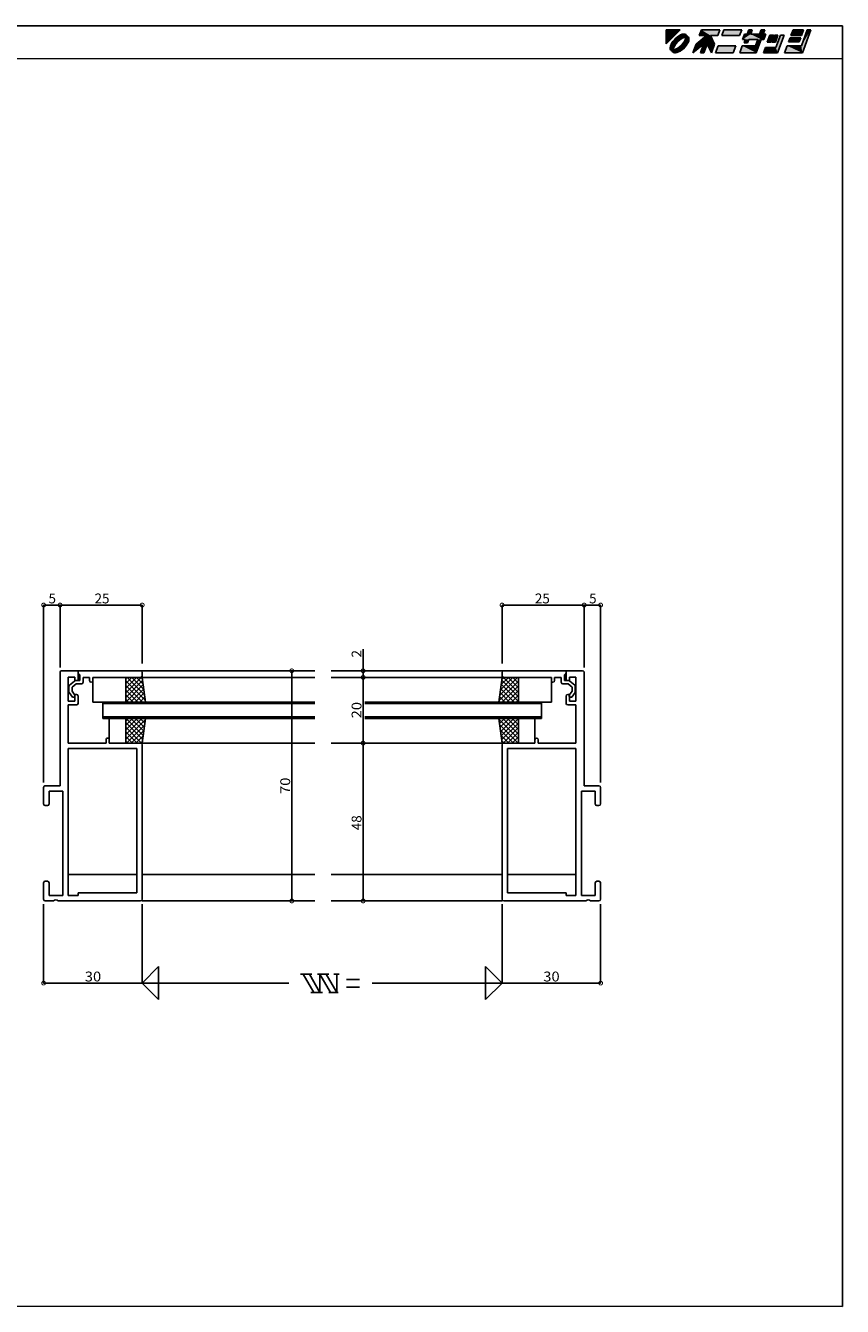
# Model space of a CAD drawing. Extents: x 32 to 507, y 28 to 418.
# Drawn here: x 258 to 507, y 28 to 418 of the extents above; entities that cross this region are included whole.
import ezdxf

# ---------------------------------------------------------------- set-up
doc = ezdxf.new("R2010")
doc.units = 0
for name, color, linetype in [('DANMEN', 7, 'CONTINUOUS'), ('SUNPO', 1, 'CONTINUOUS'), ('WAKU', 3, 'CONTINUOUS')]:
    doc.layers.add(name, color=color, linetype=linetype)
doc.styles.add('MX_DIMTXSTY_3', font='txt.shx', dxfattribs={"width": 1.1, "bigfont": 'extfont.shx'})
doc.styles.add('MX_NOTE_STANDARD', font='txt.shx', dxfattribs={"bigfont": 'extfont.shx'})

msp = doc.modelspace()

# ---------------------------------------------------------------- linework, layer by layer
at = {"layer": 'DANMEN', "linetype": 'CONTINUOUS'}
for p, q in [((268.83, 186.63), (268.83, 221.13)), ((274.33, 221.63), (269.33, 221.63)), ((271.33, 219.68), (273.33, 219.68)), ((271.33, 219.68), (271.33, 212.43)), ((271.71, 217.28), (273.19, 218.51)), ((273.33, 218.63), (273.33, 219.68)), ((273.33, 218.63), (274.33, 218.63)), ((274.83, 218.63), (273.51, 218.63)), ((274.33, 218.63), (274.33, 221.63)), ((274.33, 220.93), (274.33, 221.63)), ((293.33, 221.63), (274.33, 221.63)), ((274.83, 220.43), (274.83, 218.63)), ((277.83, 219.63), (275.83, 219.63)), ((275.83, 219.63), (275.83, 218.13)), ((277.83, 218.63), (277.83, 219.63)), ((293.33, 219.63), (278.83, 219.63)), ((278.83, 218.63), (278.83, 219.63)), ((278.83, 212.13), (278.83, 219.63)), ((288.83, 214.94), (293.52, 219.63)), ((288.83, 216.35), (292.11, 219.63)), ((288.83, 217.77), (290.69, 219.63)), ((288.83, 219.18), (289.28, 219.63)), ((288.83, 219.63), (288.83, 212.13)), ((288.83, 213.52), (293.96, 218.65)), ((294.76, 212.68), (288.83, 218.6)), ((294.54, 214.31), (289.22, 219.63)), ((294.32, 215.94), (290.63, 219.63)), ((294.11, 217.57), (292.05, 219.63)), ((293.33, 221.63), (346.33, 221.63)), ((346.33, 219.63), (293.33, 219.63)), ((293.89, 219.2), (293.46, 219.63)), ((293.83, 220.13), (293.83, 221.13)), ((293.83, 219.63), (294.83, 212.13)), ((351.33, 221.63), (403.83, 221.63)), ((351.33, 219.63), (403.83, 219.63)), ((403.33, 219.63), (402.33, 212.13)), ((402.38, 212.52), (408.33, 218.47)), ((402.6, 214.16), (408.07, 219.63)), ((402.82, 215.79), (406.66, 219.63)), ((403.04, 217.42), (405.25, 219.63)), ((408.33, 213.66), (403.22, 218.77)), ((403.25, 219.05), (403.83, 219.63)), ((403.33, 220.13), (403.33, 221.13)), ((408.33, 215.07), (403.77, 219.63)), ((403.83, 221.63), (422.83, 221.63)), ((403.83, 219.63), (418.33, 219.63)), ((408.33, 216.48), (405.19, 219.63)), ((408.33, 217.9), (406.6, 219.63)), ((408.33, 219.31), (408.01, 219.63)), ((408.33, 219.63), (408.33, 212.13)), ((418.33, 218.63), (418.33, 219.63)), ((418.33, 212.13), (418.33, 219.63)), ((419.33, 218.63), (419.33, 219.63)), ((419.33, 219.63), (421.33, 219.63)), ((421.33, 219.63), (421.33, 218.13)), ((422.33, 220.43), (422.33, 218.63)), ((422.33, 218.63), (423.65, 218.63)), ((422.83, 221.63), (427.83, 221.63)), ((422.83, 218.63), (422.83, 221.63)), ((422.83, 220.93), (422.83, 221.63)), ((423.83, 218.63), (422.83, 218.63)), ((425.83, 219.68), (423.83, 219.68)), ((423.83, 218.63), (423.83, 219.68)), ((425.45, 217.28), (423.97, 218.51)), ((425.83, 219.68), (425.83, 212.43)), ((428.33, 186.63), (428.33, 221.13)), ((271.53, 215.29), (271.53, 216.89)), ((272.58, 213.63), (271.62, 215)), ((272.53, 216.66), (273.69, 217.63)), ((272.53, 215.44), (272.53, 216.66)), ((273.38, 214.23), (272.53, 215.44)), ((273.33, 214.43), (273.33, 212.43)), ((273.33, 214.43), (273.83, 214.43)), ((275.33, 217.63), (273.69, 217.63)), ((293.89, 212.13), (288.83, 217.19)), ((292.48, 212.13), (288.83, 215.78)), ((291.06, 212.13), (288.83, 214.36)), ((288.85, 212.13), (294.13, 217.41)), ((290.27, 212.13), (294.29, 216.16)), ((291.68, 212.13), (294.46, 214.91)), ((405.62, 212.13), (402.72, 215.03)), ((407.03, 212.13), (402.88, 216.27)), ((408.33, 212.24), (403.05, 217.52)), ((403.4, 212.13), (408.33, 217.06)), ((404.82, 212.13), (408.33, 215.64)), ((421.83, 217.63), (423.47, 217.63)), ((423.83, 214.43), (423.33, 214.43)), ((424.63, 216.66), (423.47, 217.63)), ((423.78, 214.23), (424.63, 215.44)), ((423.83, 214.43), (423.83, 212.43)), ((424.58, 213.63), (425.54, 215)), ((424.63, 215.44), (424.63, 216.66)), ((425.63, 215.29), (425.63, 216.89)), ((271.33, 212.43), (273.33, 212.43)), ((271.33, 199.63), (271.33, 211.23)), ((271.33, 211.23), (273.83, 211.23)), ((272.58, 213.63), (273.08, 213.63)), ((273.38, 214.23), (273.38, 213.93)), ((274.33, 213.93), (274.33, 211.73)), ((278.83, 212.13), (346.33, 212.13)), ((281.83, 212.13), (281.83, 207.13)), ((281.83, 211.63), (346.33, 211.63)), ((289.65, 212.13), (288.83, 212.95)), ((293.09, 212.13), (294.63, 213.66)), ((294.51, 212.13), (294.79, 212.41)), ((418.33, 212.13), (361.55, 212.13)), ((415.33, 211.63), (361.55, 211.63)), ((402.79, 212.13), (402.38, 212.53)), ((404.2, 212.13), (402.55, 213.78)), ((406.23, 212.13), (408.33, 214.23)), ((407.65, 212.13), (408.33, 212.81)), ((415.33, 212.13), (415.33, 207.13)), ((422.83, 213.93), (422.83, 211.73)), ((425.83, 211.23), (423.33, 211.23)), ((423.78, 214.23), (423.78, 213.93)), ((425.83, 212.43), (423.83, 212.43)), ((424.58, 213.63), (424.08, 213.63)), ((425.83, 199.63), (425.83, 211.23)), ((281.83, 207.63), (346.33, 207.63)), ((281.83, 207.13), (346.33, 207.13)), ((283.83, 207.13), (283.83, 199.63)), ((288.83, 202.21), (293.75, 207.13)), ((288.83, 203.62), (292.34, 207.13)), ((288.83, 205.04), (290.92, 207.13)), ((288.83, 206.45), (289.51, 207.13)), ((288.83, 199.63), (288.83, 207.13)), ((288.83, 200.8), (294.78, 206.74)), ((294.14, 201.98), (288.99, 207.13)), ((294.31, 203.23), (290.41, 207.13)), ((294.48, 204.47), (291.82, 207.13)), ((294.64, 205.72), (293.24, 207.13)), ((293.83, 199.63), (294.83, 207.13)), ((294.81, 206.97), (294.65, 207.13)), ((415.33, 207.63), (361.55, 207.63)), ((415.33, 207.13), (361.55, 207.13)), ((403.33, 199.63), (402.33, 207.13)), ((408.33, 200.93), (402.36, 206.9)), ((402.37, 206.85), (402.65, 207.13)), ((402.53, 205.6), (404.06, 207.13)), ((402.7, 204.36), (405.47, 207.13)), ((402.87, 203.11), (406.89, 207.13)), ((403.03, 201.86), (408.3, 207.13)), ((408.33, 202.34), (403.54, 207.13)), ((408.33, 203.76), (404.96, 207.13)), ((408.33, 205.17), (406.37, 207.13)), ((408.33, 206.59), (407.79, 207.13)), ((408.33, 199.63), (408.33, 207.13)), ((413.33, 207.13), (413.33, 199.63)), ((293.98, 200.73), (288.83, 205.88)), ((293.66, 199.63), (288.83, 204.46)), ((292.25, 199.63), (288.83, 203.05)), ((289.08, 199.63), (294.56, 205.11)), ((290.49, 199.63), (294.34, 203.48)), ((408.22, 199.63), (402.58, 205.27)), ((406.8, 199.63), (402.8, 203.63)), ((403.2, 200.61), (408.33, 205.74)), ((403.63, 199.63), (408.33, 204.33)), ((405.04, 199.63), (408.33, 202.91)), ((282.83, 199.63), (271.33, 199.63)), ((282.83, 200.63), (282.83, 199.63)), ((283.83, 200.63), (283.83, 199.63)), ((293.33, 199.63), (283.83, 199.63)), ((288.33, 199.63), (346.33, 199.63)), ((290.84, 199.63), (288.83, 201.63)), ((289.42, 199.63), (288.83, 200.22)), ((291.91, 199.63), (294.13, 201.85)), ((293.32, 199.63), (293.91, 200.22)), ((293.83, 152.13), (293.83, 199.13)), ((408.83, 199.63), (351.33, 199.63)), ((405.39, 199.63), (403.01, 202)), ((403.97, 199.63), (403.23, 200.37)), ((403.33, 152.13), (403.33, 199.13)), ((403.83, 199.63), (413.33, 199.63)), ((406.46, 199.63), (408.33, 201.5)), ((407.87, 199.63), (408.33, 200.09)), ((413.33, 200.63), (413.33, 199.63)), ((414.33, 200.63), (414.33, 199.63)), ((414.33, 199.63), (425.83, 199.63)), ((292.18, 197.98), (271.33, 197.98)), ((271.33, 153.28), (271.33, 197.98)), ((292.18, 154.13), (292.18, 197.98)), ((404.98, 197.98), (425.83, 197.98)), ((404.98, 154.13), (404.98, 197.98)), ((425.83, 153.28), (425.83, 197.98)), ((263.83, 186.13), (263.83, 181.13)), ((268.83, 186.63), (264.33, 186.63)), ((265.48, 184.98), (265.48, 181.13)), ((269.68, 184.98), (265.48, 184.98)), ((269.68, 153.28), (269.68, 184.98)), ((427.48, 184.98), (431.68, 184.98)), ((427.48, 153.28), (427.48, 184.98)), ((428.33, 186.63), (432.83, 186.63)), ((431.68, 184.98), (431.68, 181.13)), ((433.33, 186.13), (433.33, 181.13)), ((264.98, 180.63), (264.33, 180.63)), ((432.18, 180.63), (432.83, 180.63)), ((263.83, 157.13), (263.83, 152.13)), ((264.98, 157.63), (264.33, 157.63)), ((265.48, 157.13), (265.48, 153.28)), ((271.33, 159.63), (292.18, 159.63)), ((293.83, 159.63), (346.33, 159.63)), ((403.33, 159.63), (351.33, 159.63)), ((425.83, 159.63), (404.98, 159.63)), ((431.68, 157.13), (431.68, 153.28)), ((432.18, 157.63), (432.83, 157.63)), ((433.33, 157.13), (433.33, 152.13)), ((269.68, 153.28), (265.48, 153.28)), ((274.33, 153.28), (271.33, 153.28)), ((292.18, 154.13), (274.33, 154.13)), ((274.33, 153.28), (274.33, 154.13)), ((404.98, 154.13), (422.83, 154.13)), ((422.83, 153.28), (422.83, 154.13)), ((422.83, 153.28), (425.83, 153.28)), ((427.48, 153.28), (431.68, 153.28)), ((266.87, 151.63), (264.33, 151.63)), ((293.33, 151.63), (268.3, 151.63)), ((293.83, 151.63), (346.33, 151.63)), ((293.83, 151.63), (346.33, 151.63)), ((403.33, 151.63), (351.33, 151.63)), ((403.83, 151.63), (428.87, 151.63)), ((430.29, 151.63), (432.83, 151.63))]:
    msp.add_line(p, q, dxfattribs=at)
for centre, radius, start, end in [((269.33, 221.13), 0.5, 89.9999, 179.9999), ((273.51, 218.13), 0.5, 90, 129.8056), ((274.83, 220.93), 0.5, 180, 270), ((278.33, 218.63), 0.5, 180, 270), ((278.33, 218.63), 0.5, 270, 0), ((293.33, 221.13), 0.5, 0, 90), ((293.33, 220.13), 0.5, 270, 0), ((403.83, 221.13), 0.5, 90, 180), ((403.83, 220.13), 0.5, 180, 270), ((418.83, 218.63), 0.5, 180, 270), ((418.83, 218.63), 0.5, 270, 0), ((422.33, 220.93), 0.5, 270, 0), ((423.65, 218.13), 0.5, 50.1944, 90), ((427.83, 221.13), 0.5, 0, 90), ((272.03, 216.89), 0.5, 129.8056, 180), ((272.03, 215.29), 0.5, 180, 214.992), ((273.83, 213.93), 0.5, 359.9999, 89.9998), ((275.33, 218.13), 0.5, 270, 0), ((421.83, 218.13), 0.5, 180, 270), ((423.33, 213.93), 0.5, 90, 180), ((425.13, 216.89), 0.5, 0, 50.1944), ((425.13, 215.29), 0.5, 325.008, 0), ((273.08, 213.93), 0.3, 270, 0), ((273.83, 211.73), 0.5, 269.9999, 359.9999), ((423.33, 211.73), 0.5, 180, 270), ((424.08, 213.93), 0.3, 180, 270), ((283.33, 200.63), 0.5, 89.9999, 179.9999), ((283.33, 200.63), 0.5, 359.9999, 89.9999), ((293.33, 199.13), 0.5, 359.9999, 89.9999), ((403.83, 199.13), 0.5, 90, 180), ((413.83, 200.63), 0.5, 90, 180), ((413.83, 200.63), 0.5, 0, 90), ((264.33, 186.13), 0.5, 89.9999, 179.9999), ((432.83, 186.13), 0.5, 0, 90), ((264.33, 181.13), 0.5, 179.9999, 269.9999), ((264.98, 181.13), 0.5, 269.9999, 359.9999), ((432.18, 181.13), 0.5, 180, 270), ((432.83, 181.13), 0.5, 270, 0), ((264.33, 157.13), 0.5, 89.9999, 179.9999), ((264.98, 157.13), 0.5, 359.9999, 89.9999), ((432.18, 157.13), 0.5, 90, 180), ((432.83, 157.13), 0.5, 0, 90), ((264.33, 152.13), 0.5, 179.9999, 269.9999), ((293.33, 152.13), 0.5, 269.9999, 359.9999), ((403.83, 152.13), 0.5, 180, 270), ((432.83, 152.13), 0.5, 270, 0), ((267.58, 150.93), 1, 44.4268, 135.5728), ((429.58, 150.93), 1, 44.427, 135.573)]:
    msp.add_arc(centre, radius, start, end, dxfattribs=at)
at = {"layer": 'SUNPO', "linetype": 'CONTINUOUS'}
for p, q in [((263.83, 187.63), (263.83, 241.63)), ((263.83, 241.63), (268.83, 241.63)), ((268.83, 222.63), (268.83, 241.63)), ((268.83, 241.63), (293.83, 241.63)), ((268.83, 222.63), (268.83, 241.63)), ((293.83, 223.88), (293.83, 241.63)), ((403.33, 223.88), (403.33, 241.63)), ((403.33, 241.63), (428.33, 241.63)), ((428.33, 222.63), (428.33, 241.63)), ((428.33, 222.63), (428.33, 241.63)), ((428.33, 241.63), (433.33, 241.63)), ((433.33, 187.63), (433.33, 241.63)), ((361.06, 228.17), (361.06, 221.63)), ((339.35, 151.63), (339.35, 221.63)), ((361.06, 221.63), (361.06, 219.63)), ((361.06, 199.63), (361.06, 219.63)), ((361.06, 199.63), (361.06, 151.63)), ((263.83, 150.63), (263.83, 126.63)), ((293.83, 150.63), (293.83, 126.63)), ((403.33, 150.63), (403.33, 126.63)), ((433.33, 150.63), (433.33, 126.63)), ((293.83, 126.63), (298.83, 131.63)), ((298.83, 131.63), (298.83, 121.63)), ((345.46, 129.37), (341.96, 129.37)), ((346.08, 123.77), (342.85, 129.37)), ((347.93, 123.77), (344.69, 129.37)), ((350.58, 129.37), (347.13, 129.37)), ((351.16, 123.77), (347.93, 129.37)), ((347.93, 129.37), (347.93, 123.77)), ((353.01, 123.77), (349.78, 129.37)), ((353.78, 129.37), (352.15, 129.37)), ((353.01, 129.37), (353.01, 123.77)), ((398.33, 131.63), (398.33, 121.63)), ((403.33, 126.63), (398.33, 131.63)), ((403.33, 131.63), (403.33, 131.63)), ((293.83, 126.63), (263.83, 126.63)), ((298.83, 121.63), (293.83, 126.63)), ((293.83, 126.63), (338.42, 126.63)), ((359.99, 127.77), (355.99, 127.77)), ((359.99, 125.37), (355.99, 125.37)), ((403.33, 126.63), (363.76, 126.63)), ((398.33, 121.63), (403.33, 126.63)), ((433.33, 126.63), (403.33, 126.63)), ((348.73, 123.77), (345.15, 123.77)), ((353.47, 123.77), (350.61, 123.77))]:
    msp.add_line(p, q, dxfattribs=at)
at = {"layer": 'SUNPO', "linetype": 'BYBLOCK', "const_width": 1.16}
for points in [[(263.98, 241.63, 1), (263.69, 241.63, 1)], [(268.69, 241.63, 1), (268.98, 241.63, 1)], [(268.98, 241.63, 1), (268.69, 241.63, 1)], [(293.69, 241.63, 1), (293.98, 241.63, 1)], [(403.48, 241.63, 1), (403.19, 241.63, 1)], [(428.48, 241.63, 1), (428.19, 241.63, 1)], [(428.19, 241.63, 1), (428.48, 241.63, 1)], [(433.19, 241.63, 1), (433.48, 241.63, 1)], [(339.35, 221.48, 1), (339.35, 221.77, 1)], [(361.06, 221.48, 1), (361.06, 221.77, 1)], [(361.06, 219.77, 1), (361.06, 219.48, 1)], [(361.06, 219.48, 1), (361.06, 219.77, 1)], [(361.06, 199.77, 1), (361.06, 199.48, 1)], [(339.35, 151.77, 1), (339.35, 151.48, 1)], [(361.06, 151.77, 1), (361.06, 151.48, 1)], [(263.98, 126.63, 1), (263.69, 126.63, 1)], [(433.19, 126.63, 1), (433.48, 126.63, 1)]]:
    msp.add_lwpolyline(points, format="xyb", close=True, dxfattribs=at)
at = {"layer": 'WAKU'}
for p, q in [((31.52, 417.88), (506.9, 417.8)), ((506.9, 417.8), (506.9, 28.3)), ((31.52, 407.88), (506.9, 407.8)), ((31.52, 28.37), (506.9, 28.3))]:
    msp.add_line(p, q, dxfattribs=at)
at = {"layer": 'WAKU', "linetype": 'CONTINUOUS'}
for p, q in [((453.23, 416.58), (453.23, 412.3)), ((453.23, 412.3), (457.5, 416.58)), ((453.23, 416.58), (457.5, 416.58)), ((455.36, 413.12), (455.02, 412.63)), ((455.76, 413.6), (455.36, 413.12)), ((456.25, 413.56), (455.46, 412.6)), ((456.21, 414.05), (455.76, 413.6)), ((456.3, 413.05), (455.89, 412.55)), ((456.69, 414.45), (456.21, 414.05)), ((456.8, 413.01), (456.23, 412.35)), ((457.21, 414.35), (456.25, 413.56)), ((456.76, 413.5), (456.3, 413.05)), ((457.18, 414.79), (456.69, 414.45)), ((457.25, 413.91), (456.76, 413.5)), ((457.46, 413.58), (456.8, 413.01)), ((457.67, 415.05), (457.18, 414.79)), ((457.7, 414.63), (457.21, 414.35)), ((457.76, 414.25), (457.25, 413.91)), ((458.14, 414.02), (457.46, 413.58)), ((458.14, 415.23), (457.67, 415.05)), ((458.15, 414.82), (457.7, 414.63)), ((458.26, 414.52), (457.76, 414.25)), ((458.57, 415.31), (458.14, 415.23)), ((458.77, 414.29), (458.14, 414.02)), ((458.55, 414.92), (458.15, 414.82)), ((458.74, 414.69), (458.26, 414.52)), ((458.48, 412.56), (458.92, 413.24)), ((458.85, 414.92), (458.55, 414.92)), ((458.95, 415.3), (458.57, 415.31)), ((459.17, 414.76), (458.74, 414.69)), ((459.28, 414.38), (458.77, 414.29)), ((459.05, 414.86), (458.85, 414.92)), ((458.92, 413.24), (459.19, 413.87)), ((459.25, 415.2), (458.95, 415.3)), ((459.17, 414.76), (459.05, 414.86)), ((459.15, 412.86), (459.41, 413.37)), ((459.19, 413.87), (459.28, 414.38)), ((459.48, 415), (459.25, 415.2)), ((459.41, 413.37), (459.58, 413.84)), ((459.62, 414.72), (459.48, 415)), ((459.52, 412.8), (459.72, 413.26)), ((459.58, 413.84), (459.66, 414.28)), ((459.9, 414.59), (459.62, 414.72)), ((459.76, 414.16), (459.66, 414.28)), ((459.72, 413.26), (459.81, 413.65)), ((459.82, 413.96), (459.76, 414.16)), ((459.81, 413.65), (459.82, 413.96)), ((460.09, 414.36), (459.9, 414.59)), ((459.95, 412.78), (460.12, 413.25)), ((460.2, 414.05), (460.09, 414.36)), ((460.12, 413.25), (460.21, 413.68)), ((460.21, 413.68), (460.2, 414.05)), ((465.57, 414.86), (462.41, 412.27)), ((463.98, 416.58), (463.35, 414.86)), ((463.35, 414.86), (465.57, 414.86)), ((463.98, 416.58), (469.58, 416.58)), ((466.78, 414.86), (468.01, 412.27)), ((466.78, 414.86), (468.95, 414.86)), ((469.58, 416.58), (468.95, 414.86)), ((470.24, 414.86), (470.87, 416.58)), ((470.24, 414.86), (475.63, 414.86)), ((470.87, 416.58), (476.26, 416.58)), ((475.63, 414.86), (476.26, 416.58)), ((476.54, 413.67), (477.13, 415.29)), ((476.54, 413.67), (477.35, 413.67)), ((476.96, 412.6), (477.35, 413.67)), ((477.13, 415.29), (477.94, 415.29)), ((477.94, 415.29), (478.41, 416.58)), ((478.04, 412.6), (478.43, 413.67)), ((478.41, 416.58), (479.49, 416.58)), ((478.43, 413.67), (481.12, 413.67)), ((479.02, 415.29), (479.49, 416.58)), ((479.02, 415.29), (481.71, 415.29)), ((480.41, 411.73), (481.12, 413.67)), ((480.71, 409.58), (482.2, 413.67)), ((481.71, 415.29), (482.18, 416.58)), ((482.18, 416.58), (483.26, 416.58)), ((482.2, 413.67), (483.01, 413.67)), ((482.79, 415.29), (483.26, 416.58)), ((482.79, 415.29), (483.59, 415.29)), ((483.01, 413.67), (483.59, 415.29)), ((484.04, 412.81), (484.82, 414.97)), ((484.82, 414.97), (485.9, 414.97)), ((485.11, 412.81), (485.9, 414.97)), ((485.44, 412.81), (486.22, 414.97)), ((486.22, 414.97), (487.3, 414.97)), ((486.51, 412.81), (487.3, 414.97)), ((486.68, 411.2), (488.05, 414.97)), ((487.17, 409.58), (489.13, 414.97)), ((488.05, 414.97), (489.13, 414.97)), ((491.01, 414.21), (490.54, 412.92)), ((491.01, 414.21), (494.24, 414.21)), ((491.87, 416.58), (491.24, 414.86)), ((491.24, 414.86), (494.47, 414.86)), ((491.87, 416.58), (495.1, 416.58)), ((493.77, 412.92), (494.24, 414.21)), ((494.41, 411.73), (496.18, 416.58)), ((494.47, 414.86), (495.1, 416.58)), ((494.71, 409.58), (497.26, 416.58)), ((496.18, 416.58), (497.26, 416.58)), ((454.58, 411.67), (454.5, 411.23)), ((454.5, 411.23), (454.51, 410.86)), ((454.51, 410.86), (454.61, 410.55)), ((454.76, 412.13), (454.58, 411.67)), ((454.61, 410.55), (454.81, 410.33)), ((455.02, 412.63), (454.76, 412.13)), ((454.81, 410.33), (455.08, 410.19)), ((454.99, 411.66), (454.89, 411.26)), ((454.89, 411.26), (454.89, 410.95)), ((454.89, 410.95), (454.94, 410.75)), ((454.94, 410.75), (455.04, 410.63)), ((455.18, 412.11), (454.99, 411.66)), ((455.12, 411.07), (455.04, 410.63)), ((455.08, 410.19), (455.22, 409.91)), ((455.29, 411.55), (455.12, 411.07)), ((455.46, 412.6), (455.18, 412.11)), ((455.22, 409.91), (455.45, 409.72)), ((455.55, 412.05), (455.29, 411.55)), ((455.52, 411.04), (455.43, 410.53)), ((455.43, 410.53), (455.94, 410.62)), ((455.45, 409.72), (455.76, 409.61)), ((455.79, 411.67), (455.52, 411.04)), ((455.53, 410.15), (455.97, 410.22)), ((455.53, 410.15), (455.65, 410.05)), ((455.89, 412.55), (455.55, 412.05)), ((455.65, 410.05), (455.85, 409.99)), ((455.76, 409.61), (456.13, 409.6)), ((456.23, 412.35), (455.79, 411.67)), ((455.85, 409.99), (456.16, 410)), ((455.94, 410.62), (456.57, 410.89)), ((455.97, 410.22), (456.44, 410.4)), ((456.13, 409.6), (456.56, 409.69)), ((456.16, 410), (456.55, 410.09)), ((456.44, 410.4), (456.94, 410.66)), ((456.55, 410.09), (457.01, 410.28)), ((456.56, 409.69), (457.03, 409.86)), ((456.57, 410.89), (457.25, 411.33)), ((456.94, 410.66), (457.45, 411)), ((457.01, 410.28), (457.49, 410.57)), ((457.03, 409.86), (457.52, 410.12)), ((457.25, 411.33), (457.9, 411.91)), ((457.45, 411), (457.94, 411.41)), ((457.49, 410.57), (458.45, 411.36)), ((457.52, 410.12), (458.02, 410.46)), ((457.9, 411.91), (458.48, 412.56)), ((457.94, 411.41), (458.4, 411.87)), ((458.02, 410.46), (458.5, 410.86)), ((458.4, 411.87), (458.81, 412.36)), ((458.45, 411.36), (459.24, 412.31)), ((458.5, 410.86), (458.95, 411.31)), ((458.81, 412.36), (459.15, 412.86)), ((458.95, 411.31), (459.35, 411.79)), ((459.24, 412.31), (459.52, 412.8)), ((459.35, 411.79), (459.68, 412.29)), ((459.68, 412.29), (459.95, 412.78)), ((461.43, 409.58), (462.41, 412.27)), ((464.65, 412.22), (461.43, 409.58)), ((463.69, 409.58), (464.65, 412.22)), ((463.69, 409.58), (464.77, 409.58)), ((464.77, 409.58), (465.75, 412.27)), ((465.75, 412.27), (467.03, 409.58)), ((467.03, 409.58), (468.01, 412.27)), ((468.32, 409.58), (469.11, 411.73)), ((468.32, 409.58), (473.71, 409.58)), ((469.11, 411.73), (474.49, 411.73)), ((473.71, 409.58), (474.49, 411.73)), ((475.65, 409.58), (476.43, 411.73)), ((475.65, 409.58), (480.71, 409.58)), ((476.43, 411.73), (480.41, 411.73)), ((476.96, 412.6), (478.04, 412.6)), ((482.86, 409.58), (483.45, 411.2)), ((482.86, 409.58), (487.17, 409.58)), ((483.45, 411.2), (486.68, 411.2)), ((484.04, 412.81), (485.11, 412.81)), ((485.44, 412.81), (486.51, 412.81)), ((489.32, 409.58), (490.11, 411.73)), ((494.71, 409.58), (489.32, 409.58)), ((490.11, 411.73), (494.41, 411.73)), ((490.54, 412.92), (493.77, 412.92))]:
    msp.add_line(p, q, dxfattribs=at)
for points in [[(457.5, 416.58), (453.23, 416.58), (453.23, 412.3)], [(455.36, 413.12), (455.02, 412.63), (455.46, 412.6)], [(455.76, 413.6), (455.36, 413.12), (456.25, 413.56)], [(456.25, 413.56), (455.36, 413.12), (455.46, 412.6)], [(456.21, 414.05), (455.76, 413.6), (456.25, 413.56)], [(456.3, 413.05), (455.89, 412.55), (456.8, 413.01)], [(456.8, 413.01), (455.89, 412.55), (456.23, 412.35)], [(456.69, 414.45), (456.21, 414.05), (457.21, 414.35)], [(457.21, 414.35), (456.21, 414.05), (456.25, 413.56)], [(456.76, 413.5), (456.3, 413.05), (456.8, 413.01)], [(457.18, 414.79), (456.69, 414.45), (457.7, 414.63)], [(457.7, 414.63), (456.69, 414.45), (457.21, 414.35)], [(457.25, 413.91), (456.76, 413.5), (457.46, 413.58)], [(457.46, 413.58), (456.76, 413.5), (456.8, 413.01)], [(457.67, 415.05), (457.18, 414.79), (458.55, 414.92)], [(458.55, 414.92), (457.18, 414.79), (458.15, 414.82)], [(458.15, 414.82), (457.18, 414.79), (457.7, 414.63)], [(457.76, 414.25), (457.25, 413.91), (458.14, 414.02)], [(458.14, 414.02), (457.25, 413.91), (457.46, 413.58)], [(458.14, 415.23), (457.67, 415.05), (459.25, 415.2)], [(459.25, 415.2), (457.67, 415.05), (459.48, 415)], [(457.67, 415.05), (458.55, 414.92), (458.85, 414.92)], [(457.67, 415.05), (458.85, 414.92), (459.48, 415)], [(458.26, 414.52), (457.76, 414.25), (459.28, 414.38)], [(459.28, 414.38), (457.76, 414.25), (458.77, 414.29)], [(458.77, 414.29), (457.76, 414.25), (458.14, 414.02)], [(458.57, 415.31), (458.14, 415.23), (458.95, 415.3)], [(458.95, 415.3), (458.14, 415.23), (459.25, 415.2)], [(458.74, 414.69), (458.26, 414.52), (459.9, 414.59)], [(459.9, 414.59), (458.26, 414.52), (459.28, 414.38)], [(458.92, 413.24), (458.48, 412.56), (459.15, 412.86)], [(459.17, 414.76), (458.74, 414.69), (459.62, 414.72)], [(459.62, 414.72), (458.74, 414.69), (459.9, 414.59)], [(459.48, 415), (458.85, 414.92), (459.62, 414.72)], [(458.85, 414.92), (459.05, 414.86), (459.62, 414.72)], [(459.19, 413.87), (458.92, 413.24), (459.58, 413.84)], [(459.58, 413.84), (458.92, 413.24), (459.41, 413.37)], [(459.41, 413.37), (458.92, 413.24), (459.15, 412.86)], [(459.05, 414.86), (459.17, 414.76), (459.62, 414.72)], [(459.28, 414.38), (459.19, 413.87), (459.66, 414.28)], [(459.66, 414.28), (459.19, 413.87), (459.58, 413.84)], [(459.9, 414.59), (459.28, 414.38), (460.09, 414.36)], [(459.28, 414.38), (459.66, 414.28), (460.09, 414.36)], [(459.72, 413.26), (459.52, 412.8), (460.12, 413.25)], [(460.12, 413.25), (459.52, 412.8), (459.95, 412.78)], [(460.09, 414.36), (459.66, 414.28), (460.2, 414.05)], [(459.66, 414.28), (459.76, 414.16), (460.2, 414.05)], [(459.81, 413.65), (459.72, 413.26), (460.12, 413.25)], [(459.76, 414.16), (459.82, 413.96), (460.2, 414.05)], [(459.82, 413.96), (459.81, 413.65), (460.21, 413.68)], [(460.21, 413.68), (459.81, 413.65), (460.12, 413.25)], [(460.2, 414.05), (459.82, 413.96), (460.21, 413.68)], [(465.57, 414.86), (462.41, 412.27), (465.75, 412.27)], [(463.98, 416.58), (463.35, 414.86), (466.78, 414.86)], [(466.78, 414.86), (463.35, 414.86), (465.57, 414.86)], [(469.58, 416.58), (463.98, 416.58), (468.95, 414.86)], [(463.98, 416.58), (466.78, 414.86), (468.95, 414.86)], [(466.78, 414.86), (465.57, 414.86), (465.75, 412.27)], [(466.78, 414.86), (465.75, 412.27), (468.01, 412.27)], [(470.87, 416.58), (470.24, 414.86), (475.63, 414.86)], [(476.26, 416.58), (470.87, 416.58), (475.63, 414.86)], [(477.13, 415.29), (476.54, 413.67), (479.02, 415.29)], [(479.02, 415.29), (476.54, 413.67), (482.2, 413.67)], [(476.54, 413.67), (478.43, 413.67), (481.12, 413.67)], [(482.2, 413.67), (476.54, 413.67), (481.12, 413.67)], [(476.54, 413.67), (477.35, 413.67), (478.43, 413.67)], [(477.35, 413.67), (476.96, 412.6), (478.43, 413.67)], [(478.43, 413.67), (476.96, 412.6), (478.04, 412.6)], [(479.02, 415.29), (477.94, 415.29), (477.13, 415.29)], [(479.49, 416.58), (477.94, 415.29), (479.02, 415.29)], [(477.94, 415.29), (479.49, 416.58), (478.41, 416.58)], [(482.2, 413.67), (481.71, 415.29), (479.02, 415.29)], [(481.12, 413.67), (480.41, 411.73), (480.71, 409.58)], [(482.2, 413.67), (481.12, 413.67), (480.71, 409.58)], [(482.18, 416.58), (481.71, 415.29), (482.79, 415.29)], [(481.71, 415.29), (482.2, 413.67), (483.01, 413.67)], [(482.79, 415.29), (481.71, 415.29), (483.59, 415.29)], [(483.59, 415.29), (481.71, 415.29), (483.01, 413.67)], [(483.26, 416.58), (482.18, 416.58), (482.79, 415.29)], [(484.82, 414.97), (484.04, 412.81), (485.11, 412.81)], [(485.11, 412.81), (485.9, 414.97), (484.82, 414.97)], [(486.22, 414.97), (485.44, 412.81), (487.3, 414.97)], [(487.3, 414.97), (485.44, 412.81), (486.51, 412.81)], [(488.05, 414.97), (486.68, 411.2), (487.17, 409.58)], [(489.13, 414.97), (488.05, 414.97), (487.17, 409.58)], [(491.01, 414.21), (490.54, 412.92), (493.77, 412.92)], [(494.24, 414.21), (491.01, 414.21), (493.77, 412.92)], [(491.87, 416.58), (491.24, 414.86), (494.47, 414.86)], [(494.47, 414.86), (495.1, 416.58), (491.87, 416.58)], [(497.26, 416.58), (494.41, 411.73), (494.71, 409.58)], [(494.41, 411.73), (497.26, 416.58), (496.18, 416.58)], [(454.58, 411.67), (454.5, 411.23), (454.99, 411.66)], [(454.99, 411.66), (454.5, 411.23), (454.89, 411.26)], [(454.89, 411.26), (454.5, 411.23), (454.89, 410.95)], [(454.5, 411.23), (454.51, 410.86), (454.89, 410.95)], [(454.89, 410.95), (454.51, 410.86), (454.94, 410.75)], [(454.51, 410.86), (454.61, 410.55), (454.94, 410.75)], [(454.76, 412.13), (454.58, 411.67), (455.18, 412.11)], [(455.18, 412.11), (454.58, 411.67), (454.99, 411.66)], [(454.94, 410.75), (454.61, 410.55), (455.04, 410.63)], [(455.04, 410.63), (454.61, 410.55), (455.43, 410.53)], [(454.61, 410.55), (454.81, 410.33), (455.43, 410.53)], [(455.02, 412.63), (454.76, 412.13), (455.46, 412.6)], [(455.46, 412.6), (454.76, 412.13), (455.18, 412.11)], [(455.43, 410.53), (454.81, 410.33), (456.44, 410.4)], [(456.44, 410.4), (454.81, 410.33), (455.97, 410.22)], [(454.81, 410.33), (455.08, 410.19), (455.97, 410.22)], [(455.12, 411.07), (455.04, 410.63), (455.52, 411.04)], [(455.52, 411.04), (455.04, 410.63), (455.43, 410.53)], [(455.97, 410.22), (455.08, 410.19), (455.53, 410.15)], [(455.08, 410.19), (455.22, 409.91), (455.53, 410.15)], [(455.29, 411.55), (455.12, 411.07), (455.52, 411.04)], [(455.53, 410.15), (455.22, 409.91), (455.65, 410.05)], [(455.65, 410.05), (455.22, 409.91), (455.85, 409.99)], [(455.85, 409.99), (455.22, 409.91), (457.03, 409.86)], [(455.22, 409.91), (455.45, 409.72), (457.03, 409.86)], [(455.55, 412.05), (455.29, 411.55), (455.79, 411.67)], [(455.79, 411.67), (455.29, 411.55), (455.52, 411.04)], [(455.94, 410.62), (455.43, 410.53), (456.44, 410.4)], [(457.03, 409.86), (455.45, 409.72), (456.56, 409.69)], [(455.45, 409.72), (455.76, 409.61), (456.56, 409.69)], [(455.89, 412.55), (455.55, 412.05), (456.23, 412.35)], [(456.23, 412.35), (455.55, 412.05), (455.79, 411.67)], [(456.56, 409.69), (455.76, 409.61), (456.13, 409.6)], [(456.16, 410), (455.85, 409.99), (457.03, 409.86)], [(456.57, 410.89), (455.94, 410.62), (456.94, 410.66)], [(456.94, 410.66), (455.94, 410.62), (456.44, 410.4)], [(456.55, 410.09), (456.16, 410), (457.03, 409.86)], [(457.01, 410.28), (456.55, 410.09), (457.52, 410.12)], [(457.52, 410.12), (456.55, 410.09), (457.03, 409.86)], [(457.25, 411.33), (456.57, 410.89), (457.45, 411)], [(457.45, 411), (456.57, 410.89), (456.94, 410.66)], [(457.49, 410.57), (457.01, 410.28), (458.02, 410.46)], [(458.02, 410.46), (457.01, 410.28), (457.52, 410.12)], [(457.9, 411.91), (457.25, 411.33), (458.4, 411.87)], [(458.4, 411.87), (457.25, 411.33), (457.94, 411.41)], [(457.94, 411.41), (457.25, 411.33), (457.45, 411)], [(458.45, 411.36), (457.49, 410.57), (458.95, 411.31)], [(458.95, 411.31), (457.49, 410.57), (458.5, 410.86)], [(458.5, 410.86), (457.49, 410.57), (458.02, 410.46)], [(458.48, 412.56), (457.9, 411.91), (458.81, 412.36)], [(458.81, 412.36), (457.9, 411.91), (458.4, 411.87)], [(459.24, 412.31), (458.45, 411.36), (459.68, 412.29)], [(459.68, 412.29), (458.45, 411.36), (459.35, 411.79)], [(459.35, 411.79), (458.45, 411.36), (458.95, 411.31)], [(459.15, 412.86), (458.48, 412.56), (458.81, 412.36)], [(459.52, 412.8), (459.24, 412.31), (459.95, 412.78)], [(459.95, 412.78), (459.24, 412.31), (459.68, 412.29)], [(462.41, 412.27), (461.43, 409.58), (464.65, 412.22)], [(465.75, 412.27), (462.41, 412.27), (464.65, 412.22)], [(464.65, 412.22), (463.69, 409.58), (464.77, 409.58)], [(465.75, 412.27), (464.65, 412.22), (464.77, 409.58)], [(465.75, 412.27), (467.03, 409.58), (468.01, 412.27)], [(469.11, 411.73), (468.32, 409.58), (474.49, 411.73)], [(474.49, 411.73), (468.32, 409.58), (473.71, 409.58)], [(476.43, 411.73), (475.65, 409.58), (480.71, 409.58)], [(480.71, 409.58), (480.41, 411.73), (476.43, 411.73)], [(483.45, 411.2), (482.86, 409.58), (487.17, 409.58)], [(487.17, 409.58), (486.68, 411.2), (483.45, 411.2)], [(490.11, 411.73), (489.32, 409.58), (494.71, 409.58)], [(494.71, 409.58), (494.41, 411.73), (490.11, 411.73)]]:
    msp.add_solid(points, dxfattribs=at)

# ---------------------------------------------------------------- texts
at = {"layer": 'SUNPO', "linetype": 'CONTINUOUS', "style": 'MX_NOTE_STANDARD'}
for s, p in [('5', (265.33, 242.13)), ('25', (279.34, 242.13)), ('25', (413.33, 242.13)), ('5', (429.83, 242.13))]:
    msp.add_text(s, height=3, dxfattribs=at).set_placement(p)
for s, p in [('2', (360.56, 225.67)), ('48', (360.56, 173.13))]:
    msp.add_text(s, height=3, rotation=90, dxfattribs=at).set_placement(p)
at = {"layer": 'SUNPO', "linetype": 'CONTINUOUS', "style": 'MX_DIMTXSTY_3', "width": 1.1}
for s, rotation, p in [('20', 90, (360.56, 207.15)), ('70', 90, (338.85, 184.15)), ('30', 359.9998, (276.36, 127.13)), ('30', 0.0001, (415.86, 127.13))]:
    msp.add_text(s, height=3, rotation=rotation, dxfattribs=at).set_placement(p)

doc.saveas('drawing.dxf')
